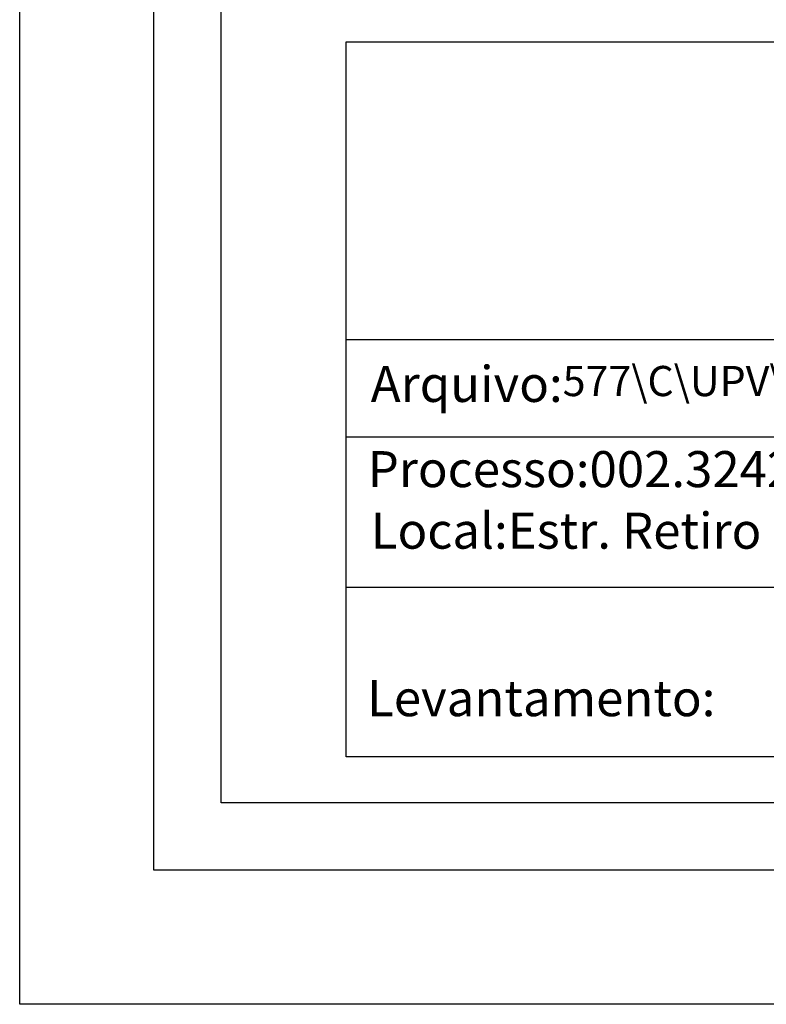
# Model space of a CAD drawing. Extents: x 181986 to 182069, y 1659773 to 1659890.
# Drawn here: x 181986 to 182008, y 1659773 to 1659802 of the extents above; entities that cross this region are included whole.
import ezdxf

# ---------------------------------------------------------------- set-up
doc = ezdxf.new("R2010")
doc.units = 0
doc.header["$LTSCALE"] = 2
doc.header["$MEASUREMENT"] = 0
doc.layers.get('0').update_dxf_attribs({"linetype": 'CONTINUOUS'})
doc.layers.get('DEFPOINTS').update_dxf_attribs({"linetype": 'CONTINUOUS'})
doc.layers.add('T-DIM', color=1, linetype='CONTINUOUS')
doc.layers.add('T-TEXTP', color=7, linetype='CONTINUOUS')
doc.styles.get("Standard").update_dxf_attribs({"font": 'ARIAL.TTF'})

msp = doc.modelspace()

# ---------------------------------------------------------------- linework, layer by layer
msp.add_lwpolyline([(181989.747, 1659887.772), (182064.855, 1659887.772), (182064.855, 1659776.973), (181989.747, 1659776.973)], close=True)
at = {"layer": 'DEFPOINTS'}
msp.add_lwpolyline([(181985.747, 1659890.352), (182068.855, 1659890.352), (182068.855, 1659772.973), (181985.747, 1659772.973)], close=True, dxfattribs=at)
at = {"layer": 'T-DIM'}
msp.add_lwpolyline([(181991.747, 1659885.772), (182062.855, 1659885.772), (182062.855, 1659778.973), (181991.747, 1659778.973)], close=True, dxfattribs=at)
at = {"layer": 'T-TEXTP'}
for p, q in [((181995.475, 1659801.66), (182061.243, 1659801.66)), ((181995.475, 1659780.35), (181995.475, 1659801.66)), ((181995.475, 1659792.79), (182061.243, 1659792.79)), ((182035.361, 1659789.874), (181995.475, 1659789.874)), ((182035.361, 1659785.399), (181995.475, 1659785.399)), ((182061.243, 1659780.35), (181995.475, 1659780.35))]:
    msp.add_line(p, q, dxfattribs=at)

# ---------------------------------------------------------------- texts
at = {"layer": 'T-TEXTP', "char_height": 1.07402, "attachment_point": 1}
for s, insert in [('Arquivo:{\\H0.838x;577\\\\C\\\\UPV\\\\Art51\\\\Estr. Retiro da Ponta Grossa, 1020.dwg}', (181996.208, 1659791.999)), ('Processo:002.324208.00.0', (181996.117, 1659789.46)), ('Local:Estr. Retiro da Ponta Grossa, 1020', (181996.21, 1659787.626)), ('Levantamento:', (181996.1, 1659782.634))]:
    msp.add_mtext(s, dxfattribs=dict(at, insert=insert))

doc.saveas('drawing.dxf')
